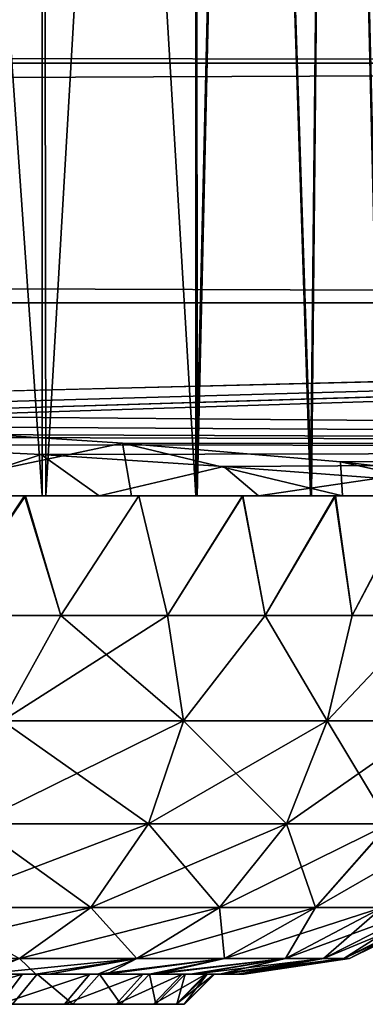
# Model space of a CAD drawing. Units: feet. Extents: x -9.8 to 9.8, y -20.2 to 8.7.
# Drawn here: x 8.5 to 8.6, y -15.3 to -15 of the extents above; entities that cross this region are included whole.
import ezdxf

# ---------------------------------------------------------------- set-up
doc = ezdxf.new("R2010")
doc.units = ezdxf.units.FT
doc.header["$MEASUREMENT"] = 0
for name, color, linetype in [('AFUAC-3-LKSS', 4, 'Continuous'), ('AFUFI-3-DWPL', 19, 'Continuous'), ('AFUWA-P', 2, 'Continuous')]:
    doc.layers.add(name, color=color, linetype=linetype)

# ---------------------------------------------------------------- blocks, each defined once
blk = doc.blocks.new('A$C77885D22')
at = {"linetype": 'Continuous', "lineweight": 0}
for p, q in [((-16.30203, -17.09865), (2.94798, -17.09865)), ((2.94798, -17.09865), (-16.30203, -17.09865)), ((1.76158, -17.21822), (1.84503, -17.22375)), ((1.84503, -17.22375), (1.76158, -17.21822)), ((1.84503, -17.22375), (1.91673, -17.22985)), ((1.84503, -17.22375), (1.91733, -17.2411)), ((1.84503, -17.22375), (1.84794, -17.2411)), ((1.91673, -17.22985), (1.84503, -17.22375)), ((1.91673, -17.22985), (1.96752, -17.23558)), ((1.91733, -17.2411), (1.91673, -17.22985)), ((1.91673, -17.22985), (1.96752, -17.23558)), ((1.81276, -17.2411), (1.77281, -17.2411)), ((1.77281, -17.2411), (1.81276, -17.2411)), ((1.84649, -17.2411), (1.81276, -17.2411)), ((1.81276, -17.2411), (1.84649, -17.2411)), ((1.84649, -17.2411), (1.84794, -17.2411)), ((1.84649, -17.2411), (1.84794, -17.2411)), ((1.84794, -17.2411), (1.84845, -17.2411)), ((1.84794, -17.2411), (1.84845, -17.2411)), ((1.8504, -17.2411), (1.84845, -17.2411)), ((1.84845, -17.2411), (1.8504, -17.2411)), ((1.8504, -17.2411), (1.88456, -17.2411)), ((1.8504, -17.2411), (1.88456, -17.2411)), ((1.88456, -17.2411), (1.91508, -17.2411)), ((1.88456, -17.2411), (1.91508, -17.2411)), ((1.91671, -17.2411), (1.91508, -17.2411)), ((1.91508, -17.2411), (1.91671, -17.2411)), ((1.91671, -17.2411), (1.91733, -17.2411)), ((1.91671, -17.2411), (1.91733, -17.2411)), ((1.91733, -17.2411), (1.91834, -17.2411)), ((1.91733, -17.2411), (1.91834, -17.2411)), ((1.94133, -17.2411), (1.91834, -17.2411)), ((1.91834, -17.2411), (1.94133, -17.2411)), ((1.78658, -17.28047), (1.82469, -17.28047)), ((1.78658, -17.28047), (1.82469, -17.28047)), ((1.80554, -17.31517), (1.82469, -17.28047)), ((1.82469, -17.28047), (1.85984, -17.28047)), ((1.82469, -17.28047), (1.85984, -17.28047)), ((1.85984, -17.28047), (1.89191, -17.28047)), ((1.8651, -17.31517), (1.85984, -17.28047)), ((1.89191, -17.28047), (1.85984, -17.28047)), ((1.89191, -17.28047), (1.92048, -17.28047)), ((1.92048, -17.28047), (1.89191, -17.28047)), ((1.91231, -17.31517), (1.92048, -17.28047)), ((1.92048, -17.28047), (1.9451, -17.28047)), ((1.9451, -17.28047), (1.92048, -17.28047)), ((1.80554, -17.31517), (1.8651, -17.31517)), ((1.85353, -17.3491), (1.8651, -17.31517)), ((1.91231, -17.31517), (1.8651, -17.31517)), ((1.91231, -17.31517), (1.89889, -17.3491)), ((1.94755, -17.31517), (1.91231, -17.31517)), ((1.79631, -17.3491), (1.85353, -17.3491)), ((1.83457, -17.37659), (1.85353, -17.3491)), ((1.89889, -17.3491), (1.85353, -17.3491)), ((1.8769, -17.37659), (1.89889, -17.3491)), ((1.93274, -17.3491), (1.89889, -17.3491)), ((1.90849, -17.37659), (1.93274, -17.3491)), ((1.83457, -17.37659), (1.78118, -17.37659)), ((1.8769, -17.37659), (1.83457, -17.37659)), ((1.90849, -17.37659), (1.8769, -17.37659)), ((1.93045, -17.37659), (1.90849, -17.37659)), ((1.91969, -17.39336), (1.95362, -17.37659)), ((1.91969, -17.39336), (1.95362, -17.37659)), ((1.7625, -17.39336), (1.81117, -17.39336)), ((1.81117, -17.39336), (1.84975, -17.39336)), ((1.84975, -17.39336), (1.87855, -17.39336)), ((1.87855, -17.39336), (1.89857, -17.39336)), ((1.91969, -17.39336), (1.88498, -17.39858)), ((1.91969, -17.39336), (1.88498, -17.39858)), ((1.89857, -17.39336), (1.91116, -17.39336)), ((1.91116, -17.39336), (1.91775, -17.39336)), ((1.91969, -17.39336), (1.91775, -17.39336)), ((1.81651, -17.39858), (1.79292, -17.39858)), ((1.79292, -17.39858), (1.81651, -17.39858)), ((1.81651, -17.39858), (1.83691, -17.39858)), ((1.81651, -17.39858), (1.83691, -17.39858)), ((1.83691, -17.39858), (1.85389, -17.39858)), ((1.83691, -17.39858), (1.85389, -17.39858)), ((1.85389, -17.39858), (1.86734, -17.39858)), ((1.85389, -17.39858), (1.86734, -17.39858)), ((1.8653, -17.40842), (1.87514, -17.39858)), ((1.87514, -17.39858), (1.8653, -17.40842)), ((1.86734, -17.39858), (1.87701, -17.39858)), ((1.87701, -17.39858), (1.86734, -17.39858)), ((1.88289, -17.39858), (1.87701, -17.39858)), ((1.87701, -17.39858), (1.88289, -17.39858)), ((1.88289, -17.39858), (1.88498, -17.39858)), ((1.88289, -17.39858), (1.88498, -17.39858)), ((1.82588, -17.40842), (1.80452, -17.40842)), ((1.80452, -17.40842), (1.82588, -17.40842)), ((1.8429, -17.40842), (1.82588, -17.40842)), ((1.8429, -17.40842), (1.82588, -17.40842)), ((1.8429, -17.40842), (1.8552, -17.40842)), ((1.8429, -17.40842), (1.8552, -17.40842)), ((1.8552, -17.40842), (1.86267, -17.40842)), ((1.8552, -17.40842), (1.86267, -17.40842)), ((1.86267, -17.40842), (1.8653, -17.40842)), ((1.86267, -17.40842), (1.8653, -17.40842))]:
    blk.add_line(p, q, dxfattribs=at)

msp = doc.modelspace()

# ---------------------------------------------------------------- linework, layer by layer
at = {"layer": 'AFUAC-3-LKSS'}
for points in [[(8.49068, -15.11629, 8.62884), (8.43025, -15.11629, 8.58344), (8.48945, -14.26983, 8.62771)], [(8.48945, -14.26983, 8.62771), (8.43025, -15.11629, 8.58344), (8.43025, -14.26983, 8.58344)], [(8.43025, -14.26983, 9.21336), (8.43025, -15.11629, 9.21336), (8.48945, -15.11629, 9.16909)], [(8.48945, -15.11629, 9.16909), (8.48945, -14.26983, 9.16909), (8.43025, -14.26983, 9.21336)], [(8.54, -14.26983, 8.68489), (8.49068, -15.11629, 8.62884), (8.48945, -14.26983, 8.62771)], [(8.48945, -15.11629, 9.16909), (8.54, -15.11629, 9.1119), (8.48945, -14.26983, 9.16909)], [(8.54, -15.11629, 9.1119), (8.54, -14.26983, 9.1119), (8.48945, -14.26983, 9.16909)], [(8.49068, -15.11629, 8.62884), (8.54, -14.26983, 8.68489), (8.54042, -15.11629, 8.68548)], [(8.54042, -15.11629, 8.68548), (8.54, -14.26983, 8.68489), (8.55582, -14.44306, 8.709)], [(8.54, -14.26983, 9.1119), (8.54, -15.11629, 9.1119), (8.55582, -14.44306, 9.08779)], [(8.57799, -15.11629, 9.04473), (8.55582, -14.44306, 9.08779), (8.54, -15.11629, 9.1119)], [(8.54042, -15.11629, 8.68548), (8.55582, -14.44306, 8.709), (8.5777, -15.11629, 8.7514)], [(8.5777, -15.11629, 8.7514), (8.55582, -14.44306, 8.709), (8.58473, -14.44306, 8.76869)], [(8.58473, -14.44306, 9.0281), (8.55582, -14.44306, 9.08779), (8.57799, -15.11629, 9.04473)], [(8.5777, -15.11629, 8.7514), (8.58473, -14.44306, 8.76869), (8.60061, -15.11629, 8.82322)], [(8.58473, -14.44306, 9.0281), (8.57799, -15.11629, 9.04473), (8.60095, -15.11629, 8.97194)], [(8.6024, -14.44306, 8.83235), (8.60061, -15.11629, 8.82322), (8.58473, -14.44306, 8.76869)], [(8.60095, -15.11629, 8.97194), (8.6024, -14.44306, 8.96445), (8.58473, -14.44306, 9.0281)], [(8.48945, -15.11629, 9.16909), (8.43025, -15.11629, 9.21336), (8.4836, -15.11629, 9.25704)], [(8.4836, -15.11629, 9.25704), (8.43025, -15.11629, 9.21336), (8.44364, -15.11629, 9.28107)], [(8.43025, -15.11629, 8.58344), (8.48393, -15.11629, 8.53987), (8.44378, -15.11629, 8.5157)], [(8.43025, -15.11629, 8.58344), (8.49068, -15.11629, 8.62884), (8.48393, -15.11629, 8.53987)], [(8.44364, -15.11629, 9.28107), (8.45742, -15.15566, 9.27354), (8.4836, -15.11629, 9.25704)], [(8.44378, -15.11629, 8.5157), (8.48393, -15.11629, 8.53987), (8.45742, -15.15566, 8.52325)], [(8.45742, -15.15566, 9.27354), (8.49553, -15.15566, 9.24879), (8.4836, -15.11629, 9.25704)], [(8.45742, -15.15566, 8.52325), (8.48393, -15.11629, 8.53987), (8.49553, -15.15566, 8.54801)], [(8.52123, -15.11629, 9.22845), (8.4836, -15.11629, 9.25704), (8.49553, -15.15566, 9.24879)], [(8.52123, -15.11629, 9.22845), (8.48945, -15.11629, 9.16909), (8.4836, -15.11629, 9.25704)], [(8.52126, -15.11629, 8.56826), (8.48393, -15.11629, 8.53987), (8.49068, -15.11629, 8.62884)], [(8.48393, -15.11629, 8.53987), (8.52126, -15.11629, 8.56826), (8.49553, -15.15566, 8.54801)], [(8.48945, -15.11629, 9.16909), (8.52123, -15.11629, 9.22845), (8.5554, -15.11629, 9.19604)], [(8.48945, -15.11629, 9.16909), (8.5554, -15.11629, 9.19604), (8.54, -15.11629, 9.1119)], [(8.55535, -15.11629, 8.60058), (8.52126, -15.11629, 8.56826), (8.49068, -15.11629, 8.62884)], [(8.54042, -15.11629, 8.68548), (8.55535, -15.11629, 8.60058), (8.49068, -15.11629, 8.62884)], [(8.52123, -15.11629, 9.22845), (8.49553, -15.15566, 9.24879), (8.53068, -15.15566, 9.22029)], [(8.49553, -15.15566, 8.54801), (8.52126, -15.11629, 8.56826), (8.53068, -15.15566, 8.57651)], [(8.53068, -15.15566, 9.22029), (8.5554, -15.11629, 9.19604), (8.52123, -15.11629, 9.22845)], [(8.53068, -15.15566, 8.57651), (8.52126, -15.11629, 8.56826), (8.55535, -15.11629, 8.60058)], [(8.56275, -15.15566, 9.1882), (8.5554, -15.11629, 9.19604), (8.53068, -15.15566, 9.22029)], [(8.56275, -15.15566, 8.6086), (8.53068, -15.15566, 8.57651), (8.55535, -15.11629, 8.60058)], [(8.54, -15.11629, 9.1119), (8.58591, -15.11629, 9.16006), (8.61217, -15.11629, 9.12125)], [(8.54, -15.11629, 9.1119), (8.61217, -15.11629, 9.12125), (8.57799, -15.11629, 9.04473)], [(8.54, -15.11629, 9.1119), (8.5554, -15.11629, 9.19604), (8.58591, -15.11629, 9.16006)], [(8.61197, -15.11629, 8.6751), (8.58568, -15.11629, 8.63633), (8.54042, -15.11629, 8.68548)], [(8.54042, -15.11629, 8.68548), (8.58568, -15.11629, 8.63633), (8.55535, -15.11629, 8.60058)], [(8.5777, -15.11629, 8.7514), (8.61197, -15.11629, 8.6751), (8.54042, -15.11629, 8.68548)], [(8.56275, -15.15566, 8.6086), (8.55535, -15.11629, 8.60058), (8.58568, -15.11629, 8.63633)], [(8.5554, -15.11629, 9.19604), (8.56275, -15.15566, 9.1882), (8.58591, -15.11629, 9.16006)], [(8.56275, -15.15566, 9.1882), (8.59132, -15.15566, 9.15289), (8.58591, -15.11629, 9.16006)], [(8.59132, -15.15566, 8.64391), (8.56275, -15.15566, 8.6086), (8.58568, -15.11629, 8.63633)], [(8.63396, -15.11629, 8.71655), (8.5777, -15.11629, 8.7514), (8.65135, -15.11629, 8.76012)], [(8.5777, -15.11629, 8.7514), (8.60061, -15.11629, 8.82322), (8.65135, -15.11629, 8.76012)], [(8.5777, -15.11629, 8.7514), (8.63396, -15.11629, 8.71655), (8.61197, -15.11629, 8.6751)], [(8.63398, -15.11629, 9.08007), (8.57799, -15.11629, 9.04473), (8.61217, -15.11629, 9.12125)], [(8.57799, -15.11629, 9.04473), (8.65126, -15.11629, 9.03671), (8.60095, -15.11629, 8.97194)], [(8.63398, -15.11629, 9.08007), (8.65126, -15.11629, 9.03671), (8.57799, -15.11629, 9.04473)], [(8.58568, -15.11629, 8.63633), (8.61197, -15.11629, 8.6751), (8.59132, -15.15566, 8.64391)], [(8.61217, -15.11629, 9.12125), (8.58591, -15.11629, 9.16006), (8.59132, -15.15566, 9.15289)], [(8.61217, -15.11629, 9.12125), (8.59132, -15.15566, 9.15289), (8.61594, -15.15566, 9.11496)], [(8.61594, -15.15566, 8.68184), (8.59132, -15.15566, 8.64391), (8.61197, -15.11629, 8.6751)], [(8.45742, -15.15566, 9.27354), (8.47638, -15.19036, 9.2556), (8.49553, -15.15566, 9.24879)], [(8.47638, -15.19036, 8.5412), (8.45742, -15.15566, 8.52325), (8.49553, -15.15566, 8.54801)], [(8.49553, -15.15566, 9.24879), (8.47638, -15.19036, 9.2556), (8.53593, -15.19036, 9.20823)], [(8.53068, -15.15566, 8.57651), (8.53593, -15.19036, 8.58857), (8.47638, -15.19036, 8.5412)], [(8.53068, -15.15566, 8.57651), (8.47638, -15.19036, 8.5412), (8.49553, -15.15566, 8.54801)], [(8.49553, -15.15566, 9.24879), (8.53593, -15.19036, 9.20823), (8.53068, -15.15566, 9.22029)], [(8.56275, -15.15566, 9.1882), (8.53068, -15.15566, 9.22029), (8.53593, -15.19036, 9.20823)], [(8.53068, -15.15566, 8.57651), (8.56275, -15.15566, 8.6086), (8.53593, -15.19036, 8.58857)], [(8.56275, -15.15566, 9.1882), (8.53593, -15.19036, 9.20823), (8.58315, -15.19036, 9.15511)], [(8.56275, -15.15566, 8.6086), (8.58315, -15.19036, 8.64168), (8.53593, -15.19036, 8.58857)], [(8.59132, -15.15566, 9.15289), (8.56275, -15.15566, 9.1882), (8.58315, -15.19036, 9.15511)], [(8.56275, -15.15566, 8.6086), (8.59132, -15.15566, 8.64391), (8.58315, -15.19036, 8.64168)], [(8.61838, -15.19036, 9.09974), (8.61594, -15.15566, 9.11496), (8.58315, -15.19036, 9.15511)], [(8.58315, -15.19036, 9.15511), (8.61594, -15.15566, 9.11496), (8.59132, -15.15566, 9.15289)], [(8.61838, -15.19036, 8.69705), (8.58315, -15.19036, 8.64168), (8.61594, -15.15566, 8.68184)], [(8.61594, -15.15566, 8.68184), (8.58315, -15.19036, 8.64168), (8.59132, -15.15566, 8.64391)], [(8.46714, -15.22429, 9.2416), (8.52436, -15.22429, 9.19608), (8.47638, -15.19036, 9.2556)], [(8.52436, -15.22429, 8.60072), (8.46714, -15.22429, 8.5552), (8.53593, -15.19036, 8.58857)], [(8.46714, -15.22429, 8.5552), (8.47638, -15.19036, 8.5412), (8.53593, -15.19036, 8.58857)], [(8.52436, -15.22429, 9.19608), (8.53593, -15.19036, 9.20823), (8.47638, -15.19036, 9.2556)], [(8.52436, -15.22429, 9.19608), (8.56973, -15.22429, 9.14505), (8.53593, -15.19036, 9.20823)], [(8.56973, -15.22429, 8.65175), (8.52436, -15.22429, 8.60072), (8.58315, -15.19036, 8.64168)], [(8.53593, -15.19036, 8.58857), (8.58315, -15.19036, 8.64168), (8.52436, -15.22429, 8.60072)], [(8.58315, -15.19036, 9.15511), (8.53593, -15.19036, 9.20823), (8.56973, -15.22429, 9.14505)], [(8.56973, -15.22429, 9.14505), (8.60358, -15.22429, 9.09185), (8.58315, -15.19036, 9.15511)], [(8.60358, -15.22429, 8.70495), (8.56973, -15.22429, 8.65175), (8.61838, -15.19036, 8.69705)], [(8.56973, -15.22429, 8.65175), (8.58315, -15.19036, 8.64168), (8.61838, -15.19036, 8.69705)], [(8.60358, -15.22429, 9.09185), (8.61838, -15.19036, 9.09974), (8.58315, -15.19036, 9.15511)], [(8.46714, -15.22429, 9.2416), (8.45201, -15.25178, 9.21865), (8.50541, -15.25178, 9.17617)], [(8.52436, -15.22429, 8.60072), (8.50541, -15.25178, 8.62062), (8.45201, -15.25178, 8.57815)], [(8.46714, -15.22429, 8.5552), (8.52436, -15.22429, 8.60072), (8.45201, -15.25178, 8.57815)], [(8.52436, -15.22429, 9.19608), (8.46714, -15.22429, 9.2416), (8.50541, -15.25178, 9.17617)], [(8.52436, -15.22429, 9.19608), (8.50541, -15.25178, 9.17617), (8.54774, -15.25178, 9.12856)], [(8.56973, -15.22429, 8.65175), (8.54774, -15.25178, 8.66824), (8.50541, -15.25178, 8.62062)], [(8.52436, -15.22429, 8.60072), (8.56973, -15.22429, 8.65175), (8.50541, -15.25178, 8.62062)], [(8.56973, -15.22429, 9.14505), (8.52436, -15.22429, 9.19608), (8.54774, -15.25178, 9.12856)], [(8.56973, -15.22429, 9.14505), (8.54774, -15.25178, 9.12856), (8.57933, -15.25178, 9.07891)], [(8.60358, -15.22429, 8.70495), (8.57933, -15.25178, 8.71788), (8.54774, -15.25178, 8.66824)], [(8.56973, -15.22429, 8.65175), (8.60358, -15.22429, 8.70495), (8.54774, -15.25178, 8.66824)], [(8.60358, -15.22429, 9.09185), (8.56973, -15.22429, 9.14505), (8.57933, -15.25178, 9.07891)], [(8.60358, -15.22429, 9.09185), (8.57933, -15.25178, 9.07891), (8.60128, -15.25178, 9.0297)], [(8.62711, -15.22429, 8.75769), (8.60128, -15.25178, 8.7671), (8.57933, -15.25178, 8.71788)], [(8.60358, -15.22429, 8.70495), (8.62711, -15.22429, 8.75769), (8.57933, -15.25178, 8.71788)], [(8.43333, -15.26855, 8.60648), (8.45201, -15.25178, 8.57815), (8.50541, -15.25178, 8.62062)], [(8.48201, -15.26855, 8.64519), (8.43333, -15.26855, 8.60648), (8.50541, -15.25178, 8.62062)], [(8.48201, -15.26855, 9.1516), (8.50541, -15.25178, 9.17617), (8.45201, -15.25178, 9.21865)], [(8.48201, -15.26855, 9.1516), (8.52059, -15.26855, 9.1082), (8.50541, -15.25178, 9.17617)], [(8.50541, -15.25178, 8.62062), (8.54774, -15.25178, 8.66824), (8.48201, -15.26855, 8.64519)], [(8.54774, -15.25178, 8.66824), (8.52059, -15.26855, 8.6886), (8.48201, -15.26855, 8.64519)], [(8.54774, -15.25178, 9.12856), (8.50541, -15.25178, 9.17617), (8.52059, -15.26855, 9.1082)], [(8.52059, -15.26855, 9.1082), (8.54939, -15.26855, 9.06295), (8.54774, -15.25178, 9.12856)], [(8.52059, -15.26855, 8.6886), (8.54774, -15.25178, 8.66824), (8.57933, -15.25178, 8.71788)], [(8.52059, -15.26855, 8.6886), (8.57933, -15.25178, 8.71788), (8.54939, -15.26855, 8.73385)], [(8.57933, -15.25178, 9.07891), (8.54774, -15.25178, 9.12856), (8.54939, -15.26855, 9.06295)], [(8.57933, -15.25178, 9.07891), (8.54939, -15.26855, 9.06295), (8.5694, -15.26855, 9.01808)], [(8.57933, -15.25178, 8.71788), (8.60128, -15.25178, 8.7671), (8.54939, -15.26855, 8.73385)], [(8.5694, -15.26855, 8.77872), (8.54939, -15.26855, 8.73385), (8.60128, -15.25178, 8.7671)], [(8.60128, -15.25178, 9.0297), (8.57933, -15.25178, 9.07891), (8.5694, -15.26855, 9.01808)], [(8.5694, -15.26855, 9.01808), (8.58199, -15.26855, 8.97515), (8.60128, -15.25178, 9.0297)], [(8.60128, -15.25178, 8.7671), (8.6151, -15.25178, 8.81419), (8.5694, -15.26855, 8.77872)], [(8.5694, -15.26855, 8.77872), (8.6151, -15.25178, 8.81419), (8.58199, -15.26855, 8.82164)], [(8.6151, -15.25178, 8.9826), (8.58199, -15.26855, 8.97515), (8.58859, -15.26855, 8.9351)], [(8.6151, -15.25178, 8.9826), (8.60128, -15.25178, 9.0297), (8.58199, -15.26855, 8.97515)], [(8.58859, -15.26855, 8.86169), (8.58199, -15.26855, 8.82164), (8.62234, -15.25178, 8.85813)], [(8.6151, -15.25178, 8.81419), (8.62234, -15.25178, 8.85813), (8.58199, -15.26855, 8.82164)], [(8.58859, -15.26855, 8.9351), (8.59052, -15.26855, 8.8984), (8.62234, -15.25178, 8.93867)], [(8.62234, -15.25178, 8.93867), (8.6151, -15.25178, 8.9826), (8.58859, -15.26855, 8.9351)], [(8.62446, -15.25178, 8.8984), (8.59052, -15.26855, 8.8984), (8.58859, -15.26855, 8.86169)], [(8.62446, -15.25178, 8.8984), (8.58859, -15.26855, 8.86169), (8.62234, -15.25178, 8.85813)], [(8.59052, -15.26855, 8.8984), (8.62446, -15.25178, 8.8984), (8.62234, -15.25178, 8.93867)], [(8.48734, -15.27377, 9.0944), (8.48201, -15.26855, 9.1516), (8.46376, -15.27377, 9.12089)], [(8.4916, -15.27377, 8.70809), (8.46949, -15.27377, 8.68204), (8.52059, -15.26855, 8.6886)], [(8.52059, -15.26855, 8.6886), (8.46949, -15.27377, 8.68204), (8.48201, -15.26855, 8.64519)], [(8.48201, -15.26855, 9.1516), (8.48734, -15.27377, 9.0944), (8.52059, -15.26855, 9.1082)], [(8.50775, -15.27377, 9.06559), (8.52059, -15.26855, 9.1082), (8.48734, -15.27377, 9.0944)], [(8.4916, -15.27377, 8.70809), (8.52059, -15.26855, 8.6886), (8.51067, -15.27377, 8.73623)], [(8.50775, -15.27377, 9.06559), (8.52472, -15.27377, 9.03484), (8.54939, -15.26855, 9.06295)], [(8.54939, -15.26855, 9.06295), (8.52059, -15.26855, 9.1082), (8.50775, -15.27377, 9.06559)], [(8.51067, -15.27377, 8.73623), (8.54939, -15.26855, 8.73385), (8.52665, -15.27377, 8.7664)], [(8.54939, -15.26855, 8.73385), (8.51067, -15.27377, 8.73623), (8.52059, -15.26855, 8.6886)], [(8.5694, -15.26855, 9.01808), (8.54939, -15.26855, 9.06295), (8.52472, -15.27377, 9.03484)], [(8.5694, -15.26855, 9.01808), (8.52472, -15.27377, 9.03484), (8.53818, -15.27377, 9.00235)], [(8.52665, -15.27377, 8.7664), (8.54939, -15.26855, 8.73385), (8.5694, -15.26855, 8.77872)], [(8.53924, -15.27377, 8.79806), (8.52665, -15.27377, 8.7664), (8.5694, -15.26855, 8.77872)], [(8.54785, -15.27377, 8.96878), (8.5694, -15.26855, 9.01808), (8.53818, -15.27377, 9.00235)], [(8.53924, -15.27377, 8.79806), (8.5694, -15.26855, 8.77872), (8.58199, -15.26855, 8.82164)], [(8.53924, -15.27377, 8.79806), (8.58199, -15.26855, 8.82164), (8.54836, -15.27377, 8.83084)], [(8.54785, -15.27377, 8.96878), (8.55373, -15.27377, 8.93413), (8.58199, -15.26855, 8.97515)], [(8.58199, -15.26855, 8.97515), (8.5694, -15.26855, 9.01808), (8.54785, -15.27377, 8.96878)], [(8.58859, -15.26855, 8.86169), (8.54836, -15.27377, 8.83084), (8.58199, -15.26855, 8.82164)], [(8.55388, -15.27377, 8.86429), (8.54836, -15.27377, 8.83084), (8.58859, -15.26855, 8.86169)], [(8.55373, -15.27377, 8.93413), (8.55582, -15.27377, 8.8984), (8.58859, -15.26855, 8.9351)], [(8.55373, -15.27377, 8.93413), (8.58859, -15.26855, 8.9351), (8.58199, -15.26855, 8.97515)], [(8.59052, -15.26855, 8.8984), (8.55582, -15.27377, 8.8984), (8.55388, -15.27377, 8.86429)], [(8.59052, -15.26855, 8.8984), (8.55388, -15.27377, 8.86429), (8.58859, -15.26855, 8.86169)], [(8.58859, -15.26855, 8.9351), (8.55582, -15.27377, 8.8984), (8.59052, -15.26855, 8.8984)], [(8.44983, -15.28361, 9.10698), (8.47535, -15.28361, 9.07777), (8.48295, -15.27377, 9.08412)], [(8.48295, -15.27377, 9.08412), (8.4564, -15.27377, 9.11427), (8.44983, -15.28361, 9.10698)], [(8.4564, -15.27377, 9.11427), (8.48734, -15.27377, 9.0944), (8.46376, -15.27377, 9.12089)], [(8.48734, -15.27377, 9.0944), (8.4564, -15.27377, 9.11427), (8.48295, -15.27377, 9.08412)], [(8.48777, -15.27377, 8.71896), (8.46339, -15.27377, 8.68948), (8.4916, -15.27377, 8.70809)], [(8.4916, -15.27377, 8.70809), (8.46339, -15.27377, 8.68948), (8.46949, -15.27377, 8.68204)], [(8.47969, -15.28361, 8.72512), (8.46339, -15.27377, 8.68948), (8.48777, -15.27377, 8.71896)], [(8.48295, -15.27377, 9.08412), (8.47535, -15.28361, 9.07777), (8.5051, -15.27377, 9.05094)], [(8.47535, -15.28361, 9.07777), (8.49672, -15.28361, 9.04577), (8.5051, -15.27377, 9.05094)], [(8.48777, -15.27377, 8.71896), (8.49956, -15.28361, 8.75647), (8.47969, -15.28361, 8.72512)], [(8.48734, -15.27377, 9.0944), (8.48295, -15.27377, 9.08412), (8.50775, -15.27377, 9.06559)], [(8.50775, -15.27377, 9.06559), (8.48295, -15.27377, 9.08412), (8.5051, -15.27377, 9.05094)], [(8.50833, -15.27377, 8.75135), (8.48777, -15.27377, 8.71896), (8.51067, -15.27377, 8.73623)], [(8.51067, -15.27377, 8.73623), (8.48777, -15.27377, 8.71896), (8.4916, -15.27377, 8.70809)], [(8.49956, -15.28361, 8.75647), (8.48777, -15.27377, 8.71896), (8.50833, -15.27377, 8.75135)], [(8.49672, -15.28361, 9.04577), (8.52269, -15.27377, 9.01532), (8.5051, -15.27377, 9.05094)], [(8.51373, -15.28361, 9.01121), (8.52269, -15.27377, 9.01532), (8.49672, -15.28361, 9.04577)], [(8.49956, -15.28361, 8.75647), (8.50833, -15.27377, 8.75135), (8.51528, -15.28361, 8.78991)], [(8.5051, -15.27377, 9.05094), (8.52472, -15.27377, 9.03484), (8.50775, -15.27377, 9.06559)], [(8.52269, -15.27377, 9.01532), (8.52472, -15.27377, 9.03484), (8.5051, -15.27377, 9.05094)], [(8.52468, -15.27377, 8.78607), (8.50833, -15.27377, 8.75135), (8.52665, -15.27377, 8.7664)], [(8.52665, -15.27377, 8.7664), (8.50833, -15.27377, 8.75135), (8.51067, -15.27377, 8.73623)], [(8.52468, -15.27377, 8.78607), (8.51528, -15.28361, 8.78991), (8.50833, -15.27377, 8.75135)], [(8.53549, -15.27377, 8.97766), (8.52269, -15.27377, 9.01532), (8.51373, -15.28361, 9.01121)], [(8.53549, -15.27377, 8.97766), (8.51373, -15.28361, 9.01121), (8.52604, -15.28361, 8.97499)], [(8.52468, -15.27377, 8.78607), (8.52675, -15.28361, 8.82518), (8.51528, -15.28361, 8.78991)], [(8.52472, -15.27377, 9.03484), (8.52269, -15.27377, 9.01532), (8.53818, -15.27377, 9.00235)], [(8.52269, -15.27377, 9.01532), (8.53549, -15.27377, 8.97766), (8.53818, -15.27377, 9.00235)], [(8.52468, -15.27377, 8.78607), (8.53924, -15.27377, 8.79806), (8.53649, -15.27377, 8.82241)], [(8.53924, -15.27377, 8.79806), (8.52468, -15.27377, 8.78607), (8.52665, -15.27377, 8.7664)], [(8.52675, -15.28361, 8.82518), (8.52468, -15.27377, 8.78607), (8.53649, -15.27377, 8.82241)], [(8.53549, -15.27377, 8.97766), (8.52604, -15.28361, 8.97499), (8.54326, -15.27377, 8.93868)], [(8.52604, -15.28361, 8.97499), (8.5335, -15.28361, 8.93738), (8.54326, -15.27377, 8.93868)], [(8.53649, -15.27377, 8.82241), (8.5337, -15.28361, 8.86134), (8.52675, -15.28361, 8.82518)], [(8.54326, -15.27377, 8.93868), (8.5335, -15.28361, 8.93738), (8.54598, -15.27377, 8.8984)], [(8.53614, -15.28361, 8.8984), (8.54598, -15.27377, 8.8984), (8.5335, -15.28361, 8.93738)], [(8.54367, -15.27377, 8.86007), (8.53614, -15.28361, 8.8984), (8.5337, -15.28361, 8.86134)], [(8.5337, -15.28361, 8.86134), (8.53649, -15.27377, 8.82241), (8.54367, -15.27377, 8.86007)], [(8.54326, -15.27377, 8.93868), (8.54785, -15.27377, 8.96878), (8.53549, -15.27377, 8.97766)], [(8.53818, -15.27377, 9.00235), (8.53549, -15.27377, 8.97766), (8.54785, -15.27377, 8.96878)], [(8.53614, -15.28361, 8.8984), (8.54367, -15.27377, 8.86007), (8.54598, -15.27377, 8.8984)], [(8.53649, -15.27377, 8.82241), (8.53924, -15.27377, 8.79806), (8.54836, -15.27377, 8.83084)], [(8.54836, -15.27377, 8.83084), (8.54367, -15.27377, 8.86007), (8.53649, -15.27377, 8.82241)], [(8.54785, -15.27377, 8.96878), (8.54326, -15.27377, 8.93868), (8.55373, -15.27377, 8.93413)], [(8.54598, -15.27377, 8.8984), (8.55373, -15.27377, 8.93413), (8.54326, -15.27377, 8.93868)], [(8.55388, -15.27377, 8.86429), (8.54598, -15.27377, 8.8984), (8.54367, -15.27377, 8.86007)], [(8.55388, -15.27377, 8.86429), (8.54367, -15.27377, 8.86007), (8.54836, -15.27377, 8.83084)], [(8.55373, -15.27377, 8.93413), (8.54598, -15.27377, 8.8984), (8.55582, -15.27377, 8.8984)], [(8.55582, -15.27377, 8.8984), (8.54598, -15.27377, 8.8984), (8.55388, -15.27377, 8.86429)], [(8.51373, -15.28361, 9.01121), (8.49672, -15.28361, 9.04577), (8.36186, -15.28361, 8.964)], [(8.36186, -15.28361, 8.964), (8.49672, -15.28361, 9.04577), (8.47535, -15.28361, 9.07777)], [(8.37436, -15.28361, 8.93229), (8.51373, -15.28361, 9.01121), (8.36186, -15.28361, 8.964)], [(8.47969, -15.28361, 8.72512), (8.49956, -15.28361, 8.75647), (8.36225, -15.28361, 8.83324)], [(8.51528, -15.28361, 8.78991), (8.36225, -15.28361, 8.83324), (8.49956, -15.28361, 8.75647)], [(8.36225, -15.28361, 8.83324), (8.51528, -15.28361, 8.78991), (8.37445, -15.28361, 8.86488)], [(8.52604, -15.28361, 8.97499), (8.37436, -15.28361, 8.93229), (8.5335, -15.28361, 8.93738)], [(8.37436, -15.28361, 8.93229), (8.52604, -15.28361, 8.97499), (8.51373, -15.28361, 9.01121)], [(8.37866, -15.28361, 8.8984), (8.5335, -15.28361, 8.93738), (8.37436, -15.28361, 8.93229)], [(8.52675, -15.28361, 8.82518), (8.5337, -15.28361, 8.86134), (8.37445, -15.28361, 8.86488)], [(8.37445, -15.28361, 8.86488), (8.51528, -15.28361, 8.78991), (8.52675, -15.28361, 8.82518)], [(8.37445, -15.28361, 8.86488), (8.5337, -15.28361, 8.86134), (8.37866, -15.28361, 8.8984)], [(8.53614, -15.28361, 8.8984), (8.37866, -15.28361, 8.8984), (8.5337, -15.28361, 8.86134)], [(8.37866, -15.28361, 8.8984), (8.53614, -15.28361, 8.8984), (8.5335, -15.28361, 8.93738)]]:
    msp.add_3dface(points, dxfattribs=at)
at = {"layer": 'AFUFI-3-DWPL'}
for points in [[(-9.63119, -14.97384, 9.89972), (9.61881, -14.97384, 9.89972), (9.61881, -14.9486, 9.94703)], [(9.61881, -14.9486, 9.94703), (-9.63119, -14.9486, 9.94703), (-9.63119, -14.97384, 9.89972)], [(9.61881, -14.9486, 7.7848), (9.61881, -14.97384, 7.83211), (-9.63119, -14.9486, 7.7848)], [(-9.63119, -14.9486, 7.7848), (9.61881, -14.97384, 7.83211), (-9.63119, -14.97384, 7.83211)], [(-9.63119, -15.05278, 8.17201), (-9.63119, -14.97384, 7.83211), (9.61881, -15.05278, 8.17201)], [(9.61881, -15.05278, 8.17201), (-9.63119, -14.97384, 7.83211), (9.61881, -14.97384, 7.83211)], [(9.61881, -14.97384, 9.89972), (-9.63119, -14.97384, 9.89972), (-9.63119, -15.05278, 9.55982)], [(9.61881, -14.97384, 9.89972), (-9.63119, -15.05278, 9.55982), (9.61881, -15.05278, 9.55982)], [(-9.63119, -15.05278, 8.17201), (9.61881, -15.05278, 8.17201), (8.20381, -15.09571, 8.46988)], [(8.23841, -15.08787, 9.33112), (9.61881, -15.05278, 9.55982), (-9.63119, -15.05278, 9.55982)], [(8.27779, -15.09541, 8.46692), (8.20381, -15.09571, 8.46988), (9.61881, -15.05278, 8.17201)], [(9.61881, -15.05278, 9.55982), (8.23841, -15.08787, 9.33112), (8.33842, -15.08918, 9.32028)], [(9.61881, -15.10036, 8.51734), (8.27779, -15.09541, 8.46692), (9.61881, -15.05278, 8.17201)], [(9.61881, -15.10036, 9.2145), (9.61881, -15.05278, 9.55982), (8.33842, -15.08918, 9.32028)], [(9.61881, -15.10036, 9.2145), (8.33842, -15.08918, 9.32028), (8.43241, -15.09341, 9.28289)], [(8.43241, -15.09341, 9.28289), (8.51586, -15.09894, 9.2277), (9.61881, -15.10036, 9.2145)], [(8.43241, -15.09341, 9.28289), (8.43416, -15.11629, 9.28591), (8.51586, -15.09894, 9.2277)], [(8.27779, -15.09541, 8.46692), (9.61881, -15.10036, 8.51734), (8.35148, -15.0968, 8.48046)], [(8.42216, -15.09944, 8.50775), (8.35148, -15.0968, 8.48046), (9.61881, -15.10036, 8.51734)], [(8.42216, -15.09944, 8.50775), (9.61881, -15.10036, 8.51734), (8.48914, -15.10262, 8.54375)], [(8.48914, -15.10262, 8.54375), (8.44821, -15.11629, 8.51868), (8.42216, -15.09944, 8.50775)], [(8.43416, -15.11629, 9.28591), (8.51877, -15.11629, 9.23047), (8.51586, -15.09894, 9.2277)], [(8.54918, -15.10659, 8.59441), (8.48914, -15.10262, 8.54375), (9.61881, -15.10036, 8.51734)], [(8.58757, -15.10504, 9.15783), (9.61881, -15.10036, 9.2145), (8.51586, -15.09894, 9.2277)], [(8.51586, -15.09894, 9.2277), (8.51877, -15.11629, 9.23047), (8.58817, -15.11629, 9.15699)], [(8.51586, -15.09894, 9.2277), (8.58817, -15.11629, 9.15699), (8.58757, -15.10504, 9.15783)], [(8.54918, -15.10659, 8.59441), (9.61881, -15.10036, 8.51734), (8.59999, -15.11051, 8.65662)], [(9.61881, -15.10036, 9.2145), (8.58757, -15.10504, 9.15783), (8.63836, -15.11077, 9.07027)], [(8.50817, -15.11629, 8.55835), (8.44821, -15.11629, 8.51868), (8.48914, -15.10262, 8.54375)], [(8.48914, -15.10262, 8.54375), (8.54918, -15.10659, 8.59441), (8.50817, -15.11629, 8.55835)], [(8.54918, -15.10659, 8.59441), (8.56061, -15.11629, 8.60712), (8.50817, -15.11629, 8.55835)], [(8.59999, -15.11051, 8.65662), (8.56061, -15.11629, 8.60712), (8.54918, -15.10659, 8.59441)], [(8.6386, -15.11629, 9.06954), (8.58757, -15.10504, 9.15783), (8.58817, -15.11629, 9.15699)], [(8.63836, -15.11077, 9.07027), (8.58757, -15.10504, 9.15783), (8.6386, -15.11629, 9.06954)], [(8.59999, -15.11051, 8.65662), (8.60442, -15.11629, 8.66395), (8.56061, -15.11629, 8.60712)], [(8.43416, -15.11629, 9.28591), (8.41319, -15.11629, 9.16203), (8.51877, -15.11629, 9.23047)], [(8.41319, -15.11629, 8.63476), (8.50817, -15.11629, 8.55835), (8.48936, -15.11629, 8.70488)], [(8.41319, -15.11629, 8.63476), (8.44821, -15.11629, 8.51868), (8.50817, -15.11629, 8.55835)], [(8.41319, -15.11629, 9.16203), (8.48936, -15.11629, 9.09192), (8.51877, -15.11629, 9.23047)], [(8.51877, -15.11629, 9.23047), (8.48936, -15.11629, 9.09192), (8.58817, -15.11629, 9.15699)], [(8.53877, -15.11629, 8.79618), (8.48936, -15.11629, 8.70488), (8.60442, -15.11629, 8.66395)], [(8.56061, -15.11629, 8.60712), (8.48936, -15.11629, 8.70488), (8.50817, -15.11629, 8.55835)], [(8.48936, -15.11629, 8.70488), (8.56061, -15.11629, 8.60712), (8.60442, -15.11629, 8.66395)], [(8.58817, -15.11629, 9.15699), (8.48936, -15.11629, 9.09192), (8.6386, -15.11629, 9.06954)], [(8.6386, -15.11629, 9.06954), (8.48936, -15.11629, 9.09192), (8.53877, -15.11629, 9.00061)], [(8.53877, -15.11629, 9.00061), (8.6674, -15.11629, 8.97332), (8.6386, -15.11629, 9.06954)], [(8.53877, -15.11629, 8.79618), (8.6383, -15.11629, 8.72742), (8.66113, -15.11629, 8.7949)], [(8.53877, -15.11629, 8.79618), (8.60442, -15.11629, 8.66395), (8.6383, -15.11629, 8.72742)], [(8.66113, -15.11629, 8.7949), (8.55582, -15.11629, 8.8984), (8.53877, -15.11629, 8.79618)], [(8.6674, -15.11629, 8.97332), (8.53877, -15.11629, 9.00061), (8.55582, -15.11629, 8.8984)], [(8.67271, -15.11629, 8.86592), (8.6674, -15.11629, 8.97332), (8.55582, -15.11629, 8.8984)], [(8.67271, -15.11629, 8.86592), (8.55582, -15.11629, 8.8984), (8.66113, -15.11629, 8.7949)]]:
    msp.add_3dface(points, dxfattribs=at)

# ---------------------------------------------------------------- block references
at = {"layer": 'AFUWA-P'}
msp.add_blockref('A$C77885D22', (6.6709, 2.12475), dxfattribs=at)

doc.saveas('drawing.dxf')
